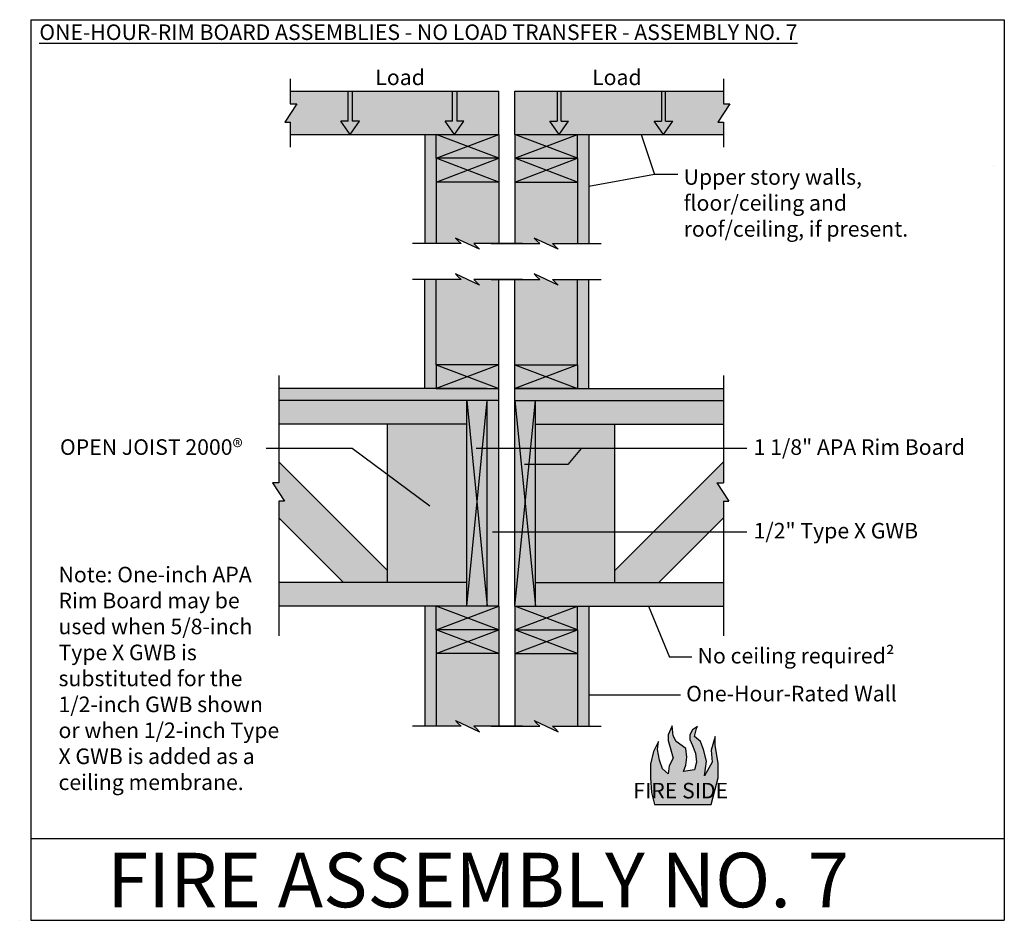
# Model space of a CAD drawing. Extents: x 3 to 5.53, y 5.52 to 7.83.
import ezdxf

# ---------------------------------------------------------------- set-up
doc = ezdxf.new("R2010")
doc.units = 0
doc.header["$LTSCALE"] = 0.1
doc.header["$MEASUREMENT"] = 0
doc.layers.get('0').update_dxf_attribs({"linetype": 'CONTINUOUS'})
doc.layers.add('hatch', color=7, linetype='CONTINUOUS')
doc.styles.get("Standard").update_dxf_attribs({"font": 'ARIALBD.TTF'})

msp = doc.modelspace()

# ---------------------------------------------------------------- hatches: boundary and pattern name
at = {"layer": 'hatch', "linetype": 'Continuous'}
h = msp.add_hatch(color=253, dxfattribs=at)
h.paths.add_polyline_path([(3.6947, 7.6505), (3.6947, 7.6185), (3.6949, 7.6185), (3.7113, 7.6185), (3.6804, 7.5714), (3.6947, 7.5716), (3.6947, 7.5395), (3.8488, 7.5395), (3.8248, 7.574), (3.8436, 7.574), (3.8436, 7.6505)])
h.paths.add_polyline_path([(4.1168, 7.5395), (4.0928, 7.574), (4.1116, 7.574), (4.1116, 7.6505), (3.854, 7.6505), (3.854, 7.574), (3.8727, 7.574), (3.8488, 7.5395)])
h.paths.add_polyline_path([(4.2299, 7.6505), (4.122, 7.6505), (4.122, 7.574), (4.1407, 7.574), (4.1168, 7.5395), (4.2299, 7.5395)])
h.paths.add_polyline_path([(4.3608, 7.574), (4.361, 7.574), (4.3796, 7.574), (4.3796, 7.6505), (4.2717, 7.6505), (4.2717, 7.5395), (4.3848, 7.5395)])
h.paths.add_polyline_path([(4.39, 7.6505), (4.39, 7.574), (4.4087, 7.574), (4.3848, 7.5395), (4.6528, 7.5395), (4.6289, 7.574), (4.629, 7.574), (4.6476, 7.574), (4.6476, 7.6505)])
h.paths.add_polyline_path([(4.658, 7.6505), (4.658, 7.574), (4.6581, 7.574), (4.6767, 7.574), (4.6528, 7.5395), (4.8068, 7.5395), (4.8068, 7.5716), (4.7925, 7.5714), (4.8234, 7.6185), (4.8068, 7.6185), (4.8068, 7.6505)])
h = msp.add_hatch(color=252, dxfattribs=at)
h.paths.add_polyline_path([(3.8727, 7.574), (3.8726, 7.574), (3.854, 7.574), (3.854, 7.6505), (3.8436, 7.6505), (3.8436, 7.574), (3.8434, 7.574), (3.8248, 7.574), (3.8488, 7.5395)])
h.paths.add_polyline_path([(4.1116, 7.574), (4.0928, 7.574), (4.1168, 7.5395), (4.1407, 7.574), (4.1406, 7.574), (4.122, 7.574), (4.122, 7.6505), (4.1116, 7.6505)])
h.paths.add_polyline_path([(4.4087, 7.574), (4.39, 7.574), (4.39, 7.6505), (4.3796, 7.6505), (4.3796, 7.574), (4.3608, 7.574), (4.3848, 7.5395)])
h.paths.add_polyline_path([(4.6767, 7.574), (4.658, 7.574), (4.658, 7.6505), (4.6476, 7.6505), (4.6476, 7.574), (4.6289, 7.574), (4.6528, 7.5395)])
for color, points in [(254, [(4.0403, 7.2593), (4.0696, 7.2593), (4.0696, 7.4785), (4.0696, 7.5395), (4.0403, 7.5395)]), (252, [(4.2299, 7.4175), (4.2299, 7.4785), (4.2299, 7.5395), (4.0696, 7.5395), (4.0696, 7.4785), (4.0696, 7.4175)]), (252, [(4.4319, 7.5395), (4.2717, 7.5395), (4.2717, 7.4785), (4.2717, 7.4175), (4.4319, 7.4175), (4.4319, 7.4785)]), (254, [(4.4613, 7.5395), (4.4319, 7.5395), (4.4319, 7.4785), (4.4319, 7.2593), (4.4321, 7.2593), (4.4613, 7.2593)]), (253, [(4.0696, 7.2593), (4.1333, 7.2593), (4.1262, 7.2664), (4.1189, 7.2737), (4.1806, 7.2449), (4.1735, 7.252), (4.1663, 7.2593), (4.2299, 7.2593), (4.2299, 7.4175), (4.0696, 7.4175)]), (253, [(4.4319, 7.4175), (4.2717, 7.4175), (4.2717, 7.2593), (4.2718, 7.2593), (4.3353, 7.2593), (4.3282, 7.2664), (4.3209, 7.2737), (4.3826, 7.2449), (4.3755, 7.252), (4.3683, 7.2593), (4.4319, 7.2593)]), (253, [(4.0696, 6.948), (4.2299, 6.948), (4.2299, 7.1672), (4.2298, 7.1672), (4.1663, 7.1672), (4.1735, 7.1599), (4.1806, 7.1528), (4.1189, 7.1815), (4.1262, 7.1743), (4.1333, 7.1672), (4.0696, 7.1672)]), (253, [(4.4319, 7.1672), (4.3683, 7.1672), (4.3755, 7.1599), (4.3826, 7.1528), (4.3209, 7.1815), (4.3282, 7.1743), (4.3353, 7.1672), (4.2717, 7.1672), (4.2717, 6.948), (4.2718, 6.948), (4.4319, 6.948)]), (254, [(4.0403, 7.1672), (4.0403, 6.887), (4.0696, 6.887), (4.0696, 6.948), (4.0696, 7.1672), (4.0695, 7.1672)]), (254, [(4.4613, 6.887), (4.4613, 7.1672), (4.4319, 7.1672), (4.4319, 6.948), (4.4319, 6.887), (4.4321, 6.887)]), (252, [(4.0696, 6.948), (4.0696, 6.887), (4.2299, 6.887), (4.2299, 6.948), (4.2298, 6.948)]), (252, [(4.4319, 6.887), (4.4319, 6.948), (4.2717, 6.948), (4.2717, 6.887), (4.2718, 6.887)]), (252, [(3.6653, 6.8567), (3.6653, 6.887), (4.2005, 6.887), (4.2299, 6.887), (4.2299, 6.8567)]), (252, [(4.2717, 6.887), (4.2717, 6.8567), (4.8068, 6.8567), (4.8068, 6.887)]), (253, [(3.6653, 6.7956), (3.6653, 6.8567), (4.1481, 6.8567), (4.1481, 6.7956)]), (252, [(4.1481, 6.3285), (4.2005, 6.3285), (4.2005, 6.8567), (4.1481, 6.8567)]), (254, [(4.2005, 6.3285), (4.2299, 6.3285), (4.2299, 6.8567), (4.2005, 6.8567)]), (252, [(4.3241, 6.3285), (4.2919, 6.3285), (4.2717, 6.3285), (4.2717, 6.8567), (4.2919, 6.8567), (4.3241, 6.8567)]), (253, [(4.3241, 6.7956), (4.3241, 6.8567), (4.8068, 6.8567), (4.8068, 6.7956)]), (253, [(3.944, 6.7956), (4.1481, 6.7956), (4.1481, 6.3895), (3.944, 6.3895)]), (253, [(4.3241, 6.7956), (4.5282, 6.7956), (4.5282, 6.3895), (4.3241, 6.3895)]), (253, [(3.831, 6.3895), (3.944, 6.3895), (3.944, 6.42), (3.6653, 6.6988), (3.6653, 6.6448), (3.6488, 6.6448), (3.6797, 6.5978), (3.6653, 6.5979), (3.6653, 6.5553)]), (253, [(4.5282, 6.42), (4.5282, 6.3895), (4.6412, 6.3895), (4.8068, 6.5553), (4.8068, 6.5978), (4.8212, 6.5978), (4.7903, 6.6448), (4.8068, 6.6448), (4.8068, 6.6988)]), (253, [(3.6653, 6.3285), (3.6653, 6.3895), (4.1481, 6.3895), (4.1481, 6.3285)]), (253, [(4.8068, 6.3895), (4.8068, 6.3285), (4.3241, 6.3285), (4.3241, 6.3895)]), (252, [(4.0696, 6.3285), (4.0696, 6.2675), (4.0696, 6.2065), (4.2299, 6.2065), (4.2299, 6.2675), (4.2299, 6.3285), (4.2097, 6.3285), (4.2095, 6.3285)]), (252, [(4.4319, 6.3285), (4.2919, 6.3285), (4.2717, 6.3285), (4.2717, 6.2675), (4.2717, 6.2065), (4.4319, 6.2065), (4.4319, 6.2675)]), (253, [(4.0696, 6.0201), (4.1333, 6.0201), (4.126, 6.0273), (4.1189, 6.0344), (4.1806, 6.0057), (4.1734, 6.013), (4.1663, 6.0201), (4.2299, 6.0201), (4.2299, 6.2065), (4.0696, 6.2065)]), (253, [(4.4319, 6.2065), (4.2717, 6.2065), (4.2717, 6.0201), (4.2908, 6.0201), (4.3353, 6.0201), (4.328, 6.0273), (4.3209, 6.0344), (4.3826, 6.0057), (4.3754, 6.013), (4.3683, 6.0201), (4.4319, 6.0201)]), (253, [(4.6648, 5.8973), (4.6501, 5.9104), (4.6425, 5.933), (4.6375, 5.9606), (4.64, 5.9807), (4.6274, 5.9555), (4.6199, 5.9229), (4.6199, 5.8878), (4.6224, 5.8501), (4.6302, 5.8186), (4.7757, 5.8186), (4.7932, 5.8878), (4.7932, 5.9254), (4.7857, 5.9706), (4.7857, 5.9932), (4.7757, 5.9581), (4.7782, 5.9279), (4.7581, 5.8928), (4.7631, 5.9304), (4.7556, 5.9606), (4.748, 5.9807), (4.733, 5.9932), (4.7377, 6.0138), (4.7402, 6.0189), (4.7279, 6.0108), (4.7204, 5.9982), (4.7204, 5.9857), (4.7279, 5.9706), (4.7355, 5.9505), (4.738, 5.9279), (4.733, 5.9076), (4.7048, 5.9037), (4.7103, 5.9204), (4.7129, 5.9405), (4.7103, 5.9631), (4.6852, 5.9807), (4.6777, 5.9957), (4.6752, 6.0208), (4.6651, 5.9982), (4.6651, 5.9832), (4.6702, 5.9656), (4.6777, 5.938), (4.6676, 5.9179)])]:
    msp.add_hatch(color=color, dxfattribs=at).paths.add_polyline_path(points)
h = msp.add_hatch(color=254, dxfattribs=at)
h.paths.add_polyline_path([(4.4613, 6.3285), (4.4319, 6.3285), (4.4319, 6.2675), (4.4319, 6.0201), (4.4321, 6.0201), (4.4613, 6.0201)])
h.paths.add_polyline_path([(4.0696, 6.2675), (4.0696, 6.3285), (4.0403, 6.3285), (4.0403, 6.0201), (4.0696, 6.0201)])

# ---------------------------------------------------------------- linework, layer by layer
at = {"color": 3}
for p, q in [((3.0288, 7.8344), (3.0288, 5.5216)), ((3.0288, 7.8344), (5.528, 7.8344)), ((5.528, 7.8344), (5.528, 5.5216)), ((5.5004, 7.4608), (5.5006, 7.4608)), ((3.0288, 5.7318), (5.528, 5.7318)), ((5.528, 5.7318), (5.5281, 5.7318)), ((3, 5.5216), (3.0001, 5.5216)), ((3.0288, 5.5216), (5.528, 5.5216)), ((5.528, 5.5216), (5.5281, 5.5216)), ((5.528, 5.5216), (5.5281, 5.5216))]:
    msp.add_line(p, q, dxfattribs=at)
for p, q in [((3.6947, 7.6829), (3.6947, 7.6185)), ((4.8068, 7.6829), (4.8068, 7.6185)), ((3.8436, 7.574), (3.8436, 7.6505)), ((3.854, 7.6505), (3.854, 7.574)), ((4.1116, 7.574), (4.1116, 7.6505)), ((4.122, 7.6505), (4.122, 7.574)), ((4.3796, 7.6505), (4.3796, 7.574)), ((4.39, 7.574), (4.39, 7.6505)), ((4.6476, 7.6505), (4.6476, 7.574)), ((4.658, 7.574), (4.658, 7.6505)), ((3.7113, 7.6185), (3.6804, 7.5714)), ((3.6947, 7.6185), (3.7113, 7.6185)), ((3.6947, 7.6185), (3.6949, 7.6185)), ((3.7113, 7.6185), (3.7114, 7.6185)), ((4.8234, 7.6185), (4.7925, 7.5714)), ((4.8068, 7.6185), (4.8234, 7.6185)), ((4.8068, 7.6185), (4.807, 7.6185)), ((4.8234, 7.6185), (4.8235, 7.6185)), ((3.6804, 7.5714), (3.6947, 7.5716)), ((3.6804, 7.5714), (3.6805, 7.5714)), ((3.6947, 7.5716), (3.6947, 7.507)), ((3.6947, 7.5716), (3.6949, 7.5716)), ((3.6947, 7.5654), (3.6949, 7.5654)), ((3.8248, 7.574), (3.8247, 7.574)), ((3.8248, 7.574), (3.8247, 7.574)), ((3.8488, 7.5395), (3.8248, 7.574)), ((3.8436, 7.574), (3.8248, 7.574)), ((3.8436, 7.574), (3.8434, 7.574)), ((3.8727, 7.574), (3.854, 7.574)), ((3.8727, 7.574), (3.8726, 7.574)), ((4.0928, 7.574), (4.0927, 7.574)), ((4.0928, 7.574), (4.0927, 7.574)), ((4.1168, 7.5395), (4.0928, 7.574)), ((4.1116, 7.574), (4.0928, 7.574)), ((4.1116, 7.574), (4.1114, 7.574)), ((4.1407, 7.574), (4.122, 7.574)), ((4.1407, 7.574), (4.1406, 7.574)), ((4.3608, 7.574), (4.3796, 7.574)), ((4.3608, 7.574), (4.361, 7.574)), ((4.3848, 7.5395), (4.4087, 7.574)), ((4.39, 7.574), (4.3901, 7.574)), ((4.39, 7.574), (4.4087, 7.574)), ((4.4087, 7.574), (4.4089, 7.574)), ((4.4087, 7.574), (4.4089, 7.574)), ((4.6289, 7.574), (4.6476, 7.574)), ((4.6289, 7.574), (4.629, 7.574)), ((4.6528, 7.5395), (4.6767, 7.574)), ((4.658, 7.574), (4.6767, 7.574)), ((4.658, 7.574), (4.6581, 7.574)), ((4.6767, 7.574), (4.6769, 7.574)), ((4.6767, 7.574), (4.6769, 7.574)), ((4.7925, 7.5714), (4.8068, 7.5716)), ((4.7925, 7.5714), (4.7926, 7.5714)), ((4.8068, 7.5716), (4.807, 7.5716)), ((4.8068, 7.5716), (4.8068, 7.507)), ((4.8068, 7.5654), (4.807, 7.5654)), ((4.0088, 7.2593), (4.0086, 7.2593)), ((4.1333, 7.2593), (4.0088, 7.2593)), ((4.1806, 7.2449), (4.1189, 7.2737)), ((4.1189, 7.2737), (4.1262, 7.2664)), ((4.1189, 7.2737), (4.1191, 7.2737)), ((4.1262, 7.2664), (4.1333, 7.2593)), ((4.1262, 7.2664), (4.1263, 7.2664)), ((4.1333, 7.2593), (4.1334, 7.2593)), ((4.1333, 7.2593), (4.1334, 7.2593)), ((4.2908, 7.2593), (4.1663, 7.2593)), ((4.1663, 7.2593), (4.1735, 7.252)), ((4.2108, 7.2593), (4.3353, 7.2593)), ((4.3826, 7.2449), (4.3209, 7.2737)), ((4.3209, 7.2737), (4.3282, 7.2664)), ((4.3209, 7.2737), (4.3211, 7.2737)), ((4.3282, 7.2664), (4.3283, 7.2664)), ((4.3282, 7.2664), (4.3353, 7.2593)), ((4.3353, 7.2593), (4.3354, 7.2593)), ((4.3353, 7.2593), (4.3354, 7.2593)), ((4.3683, 7.2593), (4.4928, 7.2593)), ((4.3683, 7.2593), (4.3755, 7.252)), ((4.4928, 7.2593), (4.4929, 7.2593)), ((4.1735, 7.252), (4.1806, 7.2449)), ((4.1735, 7.252), (4.1737, 7.252)), ((4.1806, 7.2449), (4.1808, 7.2449)), ((4.3755, 7.252), (4.3757, 7.252)), ((4.3755, 7.252), (4.3826, 7.2449)), ((4.3826, 7.2449), (4.3828, 7.2449)), ((4.1806, 7.1528), (4.1189, 7.1815)), ((4.1189, 7.1815), (4.1262, 7.1743)), ((4.1189, 7.1815), (4.1191, 7.1815)), ((4.3826, 7.1528), (4.3209, 7.1815)), ((4.3209, 7.1815), (4.3211, 7.1815)), ((4.3209, 7.1815), (4.3282, 7.1743)), ((4.0088, 7.1672), (4.0086, 7.1672)), ((4.1333, 7.1672), (4.0088, 7.1672)), ((4.1262, 7.1743), (4.1333, 7.1672)), ((4.1262, 7.1743), (4.1263, 7.1743)), ((4.1333, 7.1672), (4.1334, 7.1672)), ((4.1333, 7.1672), (4.1334, 7.1672)), ((4.2908, 7.1672), (4.1663, 7.1672)), ((4.1663, 7.1672), (4.1735, 7.1599)), ((4.1735, 7.1599), (4.1806, 7.1528)), ((4.1735, 7.1599), (4.1737, 7.1599)), ((4.2108, 7.1672), (4.3353, 7.1672)), ((4.3282, 7.1743), (4.3353, 7.1672)), ((4.3282, 7.1743), (4.3283, 7.1743)), ((4.3353, 7.1672), (4.3354, 7.1672)), ((4.3353, 7.1672), (4.3354, 7.1672)), ((4.3683, 7.1672), (4.4928, 7.1672)), ((4.3683, 7.1672), (4.3755, 7.1599)), ((4.3755, 7.1599), (4.3826, 7.1528)), ((4.3755, 7.1599), (4.3757, 7.1599)), ((4.4928, 7.1672), (4.4929, 7.1672)), ((4.1806, 7.1528), (4.1808, 7.1528)), ((4.3826, 7.1528), (4.3828, 7.1528)), ((3.6653, 6.9211), (3.6653, 6.6448)), ((4.8068, 6.9211), (4.8068, 6.6448)), ((3.6488, 6.6448), (3.6487, 6.6448)), ((3.6488, 6.6448), (3.6797, 6.5978)), ((3.6653, 6.6448), (3.6488, 6.6448)), ((3.6653, 6.6448), (3.6652, 6.6448)), ((4.7903, 6.6448), (4.8212, 6.5978)), ((3.6653, 6.5979), (3.6652, 6.5979)), ((3.6653, 6.5918), (3.6652, 6.5918)), ((3.6653, 6.5979), (3.6653, 6.2525)), ((3.6797, 6.5978), (3.6653, 6.5979)), ((3.6797, 6.5978), (3.6796, 6.5978)), ((4.8068, 6.5978), (4.8068, 6.2525)), ((4.0088, 6.0201), (4.0086, 6.0201)), ((4.1333, 6.0201), (4.0088, 6.0201)), ((4.1189, 6.0344), (4.1188, 6.0344)), ((4.1189, 6.0344), (4.1806, 6.0057)), ((4.126, 6.0273), (4.1189, 6.0344)), ((4.126, 6.0273), (4.1259, 6.0273)), ((4.1333, 6.0201), (4.126, 6.0273)), ((4.1663, 6.0201), (4.1661, 6.0201)), ((4.1663, 6.0201), (4.1661, 6.0201)), ((4.2908, 6.0201), (4.1663, 6.0201)), ((4.1734, 6.013), (4.1663, 6.0201)), ((4.2108, 6.0201), (4.3353, 6.0201)), ((4.3209, 6.0344), (4.3208, 6.0344)), ((4.328, 6.0273), (4.3209, 6.0344)), ((4.3209, 6.0344), (4.3826, 6.0057)), ((4.328, 6.0273), (4.3279, 6.0273)), ((4.3353, 6.0201), (4.328, 6.0273)), ((4.3683, 6.0201), (4.3681, 6.0201)), ((4.3683, 6.0201), (4.3681, 6.0201)), ((4.3683, 6.0201), (4.4928, 6.0201)), ((4.3754, 6.013), (4.3683, 6.0201)), ((4.4928, 6.0201), (4.4929, 6.0201)), ((4.1734, 6.013), (4.1732, 6.013)), ((4.1806, 6.0057), (4.1734, 6.013)), ((4.1806, 6.0057), (4.1805, 6.0057)), ((4.3754, 6.013), (4.3752, 6.013)), ((4.3826, 6.0057), (4.3754, 6.013)), ((4.3826, 6.0057), (4.3825, 6.0057))]:
    msp.add_line(p, q)
at = {"linetype": 'Continuous'}
for p, q in [((3.6947, 7.6505), (4.2299, 7.6505)), ((4.2299, 7.5395), (4.2299, 7.6505)), ((4.2717, 7.5395), (4.2717, 7.6505)), ((4.2717, 7.6505), (4.8068, 7.6505)), ((3.6947, 7.5395), (4.2299, 7.5395)), ((4.2717, 7.5395), (4.8068, 7.5395)), ((4.5961, 7.5395), (4.63, 7.4368)), ((4.63, 7.4368), (4.4613, 7.4059)), ((4.6901, 7.4368), (4.63, 7.4368)), ((4.1481, 6.8567), (4.2005, 6.3285)), ((4.1481, 6.3285), (4.2005, 6.8567)), ((4.2717, 6.8567), (4.3241, 6.3285)), ((4.2717, 6.3285), (4.3241, 6.8567)), ((3.8537, 6.7331), (3.6327, 6.7331)), ((4.0535, 6.5855), (3.8537, 6.7331)), ((4.8668, 6.7331), (4.172, 6.7331)), ((4.4413, 6.7331), (4.407, 6.6919)), ((4.407, 6.6919), (4.2965, 6.6919)), ((4.7903, 6.6448), (4.8068, 6.6448)), ((4.8068, 6.5978), (4.8212, 6.5978)), ((4.8668, 6.5183), (4.2139, 6.5183)), ((4.6143, 6.3285), (4.6684, 6.1973)), ((4.726, 6.1973), (4.6684, 6.1973)), ((4.6966, 6.1), (4.4613, 6.1))]:
    msp.add_line(p, q, dxfattribs=at)
at = {"color": 0}
for p, q in [((3.8488, 7.5395), (3.8727, 7.574)), ((4.1168, 7.5395), (4.1407, 7.574)), ((4.3848, 7.5395), (4.3608, 7.574)), ((4.6528, 7.5395), (4.6289, 7.574)), ((4.0403, 7.5395), (4.0403, 7.2593)), ((4.2299, 7.4785), (4.0696, 7.5395)), ((4.0696, 7.4785), (4.2299, 7.5395)), ((4.0696, 7.4785), (4.0696, 7.5395)), ((4.2299, 7.5395), (4.2299, 7.4785)), ((4.2717, 7.4785), (4.4319, 7.5395)), ((4.4319, 7.4785), (4.2717, 7.5395)), ((4.2717, 7.5395), (4.2717, 7.4785)), ((4.4319, 7.4785), (4.4319, 7.5395)), ((4.4613, 7.5395), (4.4613, 7.2593)), ((4.0696, 7.4785), (4.0695, 7.4785)), ((4.2299, 7.4785), (4.0696, 7.4785)), ((4.0696, 7.4785), (4.0696, 7.2593)), ((4.2299, 7.4175), (4.0696, 7.4785)), ((4.0696, 7.4175), (4.2299, 7.4785)), ((4.2299, 7.4785), (4.2298, 7.4785)), ((4.2299, 7.4785), (4.2299, 7.2593)), ((4.2717, 7.4785), (4.4319, 7.4785)), ((4.2717, 7.4785), (4.2717, 7.2593)), ((4.2717, 7.4785), (4.2718, 7.4785)), ((4.2717, 7.4175), (4.4319, 7.4785)), ((4.4319, 7.4175), (4.2717, 7.4785)), ((4.4319, 7.4785), (4.4319, 7.2593)), ((4.4319, 7.4785), (4.4321, 7.4785)), ((4.2299, 7.4175), (4.0696, 7.4175)), ((4.2717, 7.4175), (4.4319, 7.4175)), ((4.0696, 7.2593), (4.0695, 7.2593)), ((4.2299, 7.2593), (4.2298, 7.2593)), ((4.2717, 7.2593), (4.2718, 7.2593)), ((4.4319, 7.2593), (4.4321, 7.2593)), ((4.0403, 6.887), (4.0403, 7.1672)), ((4.0696, 7.1672), (4.0695, 7.1672)), ((4.0696, 6.948), (4.0696, 7.1672)), ((4.2299, 7.1672), (4.2298, 7.1672)), ((4.2299, 6.948), (4.2299, 7.1672)), ((4.2717, 6.948), (4.2717, 7.1672)), ((4.2717, 7.1672), (4.2718, 7.1672)), ((4.4319, 6.948), (4.4319, 7.1672)), ((4.4319, 7.1672), (4.4321, 7.1672)), ((4.4613, 6.887), (4.4613, 7.1672)), ((4.0696, 6.948), (4.0695, 6.948)), ((4.2299, 6.948), (4.0696, 6.948)), ((4.2299, 6.948), (4.0696, 6.887)), ((4.0696, 6.948), (4.2299, 6.887)), ((4.0696, 6.948), (4.0696, 6.887)), ((4.2299, 6.948), (4.2298, 6.948)), ((4.2299, 6.887), (4.2299, 6.948)), ((4.2717, 6.948), (4.4319, 6.948)), ((4.2717, 6.948), (4.4319, 6.887)), ((4.4319, 6.948), (4.2717, 6.887)), ((4.2717, 6.887), (4.2717, 6.948)), ((4.2717, 6.948), (4.2718, 6.948)), ((4.4319, 6.948), (4.4321, 6.948)), ((4.4319, 6.948), (4.4319, 6.887)), ((4.2005, 6.887), (3.6653, 6.887)), ((4.0696, 6.887), (4.0695, 6.887)), ((4.0696, 6.887), (4.0695, 6.887)), ((4.0696, 6.887), (4.2299, 6.887)), ((4.2299, 6.3285), (4.2299, 6.887)), ((4.4319, 6.887), (4.2717, 6.887)), ((4.2717, 6.887), (4.2718, 6.887)), ((4.2717, 6.887), (4.2718, 6.887)), ((4.2717, 6.887), (4.2718, 6.887)), ((4.2717, 6.887), (4.8068, 6.887)), ((4.2717, 6.3285), (4.2717, 6.887)), ((4.4319, 6.887), (4.4321, 6.887)), ((4.4319, 6.887), (4.4321, 6.887)), ((4.2299, 6.8567), (3.6653, 6.8567)), ((4.1481, 6.3285), (4.1481, 6.8567)), ((4.2005, 6.3285), (4.2005, 6.8567)), ((4.2717, 6.8567), (4.8068, 6.8567)), ((4.2919, 6.8567), (4.292, 6.8567)), ((4.3241, 6.3285), (4.3241, 6.8567)), ((4.1481, 6.7956), (3.6653, 6.7956)), ((3.7339, 6.7956), (3.7338, 6.7956)), ((3.7633, 6.7956), (3.7631, 6.7956)), ((3.944, 6.3895), (3.944, 6.7956)), ((4.1387, 6.7956), (4.1385, 6.7956)), ((4.3241, 6.7956), (4.8068, 6.7956)), ((4.3629, 6.7956), (4.363, 6.7956)), ((4.5282, 6.3895), (4.5282, 6.7956)), ((3.944, 6.42), (3.6653, 6.6988)), ((4.5282, 6.42), (4.8068, 6.6988)), ((3.831, 6.3895), (3.6653, 6.5553)), ((4.6412, 6.3895), (4.8068, 6.5553)), ((4.1481, 6.3895), (3.6653, 6.3895)), ((4.3241, 6.3895), (4.8068, 6.3895)), ((4.2299, 6.3285), (3.6653, 6.3285)), ((4.0403, 6.3285), (4.0403, 6.0201)), ((4.0696, 6.2675), (4.2299, 6.3285)), ((4.2299, 6.2675), (4.0696, 6.3285)), ((4.0696, 6.2675), (4.0696, 6.3285)), ((4.2299, 6.3285), (4.2299, 6.2675)), ((4.4319, 6.2675), (4.2717, 6.3285)), ((4.2717, 6.2675), (4.4319, 6.3285)), ((4.2717, 6.3285), (4.2717, 6.2675)), ((4.2717, 6.3285), (4.8068, 6.3285)), ((4.4319, 6.2675), (4.4319, 6.3285)), ((4.4613, 6.3285), (4.4613, 6.0201)), ((4.0696, 6.2675), (4.0696, 6.0201)), ((4.2299, 6.2675), (4.0696, 6.2675)), ((4.2299, 6.2065), (4.0696, 6.2675)), ((4.0696, 6.2065), (4.2299, 6.2675)), ((4.2299, 6.2675), (4.2299, 6.0201)), ((4.2717, 6.2675), (4.2717, 6.0201)), ((4.2717, 6.2675), (4.4319, 6.2675)), ((4.2717, 6.2065), (4.4319, 6.2675)), ((4.4319, 6.2065), (4.2717, 6.2675)), ((4.4319, 6.2675), (4.4319, 6.0201)), ((4.2299, 6.2065), (4.0696, 6.2065)), ((4.2717, 6.2065), (4.4319, 6.2065)), ((4.0696, 6.0201), (4.0695, 6.0201)), ((4.2299, 6.0201), (4.2298, 6.0201)), ((4.2717, 6.0201), (4.2718, 6.0201)), ((4.4319, 6.0201), (4.4321, 6.0201))]:
    msp.add_line(p, q, dxfattribs=at)
at = {"color": 8}
msp.add_line((4.0416, 6.2676), (4.0415, 6.2676), dxfattribs=at)
msp.add_line((4.0416, 6.2676), (4.0415, 6.2676), dxfattribs=at)
at = {"linetype": 'Continuous'}
msp.add_lwpolyline([(4.7757, 5.8186), (4.7932, 5.8878), (4.7932, 5.9254), (4.7857, 5.9706), (4.7857, 5.9932), (4.7757, 5.9581), (4.7782, 5.9279), (4.7581, 5.8928), (4.7631, 5.9304), (4.7556, 5.9606), (4.748, 5.9807), (4.733, 5.9932), (4.7377, 6.0138), (4.7402, 6.0189), (4.7279, 6.0108), (4.7204, 5.9982), (4.7204, 5.9857), (4.7279, 5.9706), (4.7355, 5.9505), (4.738, 5.9279), (4.733, 5.9076), (4.7048, 5.9037), (4.7103, 5.9204), (4.7129, 5.9405), (4.7103, 5.9631), (4.6852, 5.9807), (4.6777, 5.9957), (4.6752, 6.0208), (4.6651, 5.9982), (4.6651, 5.9832), (4.6702, 5.9656), (4.6777, 5.938), (4.6676, 5.9179), (4.6648, 5.8973), (4.6501, 5.9104), (4.6425, 5.933), (4.6375, 5.9606), (4.64, 5.9807), (4.6274, 5.9555), (4.6199, 5.9229), (4.6199, 5.8878), (4.6224, 5.8501), (4.6302, 5.8186), (4.7757, 5.8186)], dxfattribs=at)

# ---------------------------------------------------------------- texts
msp.add_text('FIRE ASSEMBLY NO. 7', height=0.14, dxfattribs=at).set_placement((3.2248, 5.555))
at = {"linetype": 'Continuous', "char_height": 0.04, "attachment_point": 1}
for s, insert, width in [('{\\LONE-HOUR-RIM BOARD ASSEMBLIES - NO LOAD TRANSFER - ASSEMBLY NO. 7}', (3.0504, 7.8223), 2.439), ('Load', (3.9131, 7.7065), 0.175271), ('Load', (4.4697, 7.7065), 0.175271), ('Upper story walls,\\Pfloor/ceiling and\\Proof/ceiling, if present.', (4.7047, 7.4505), 0.627689), ('OPEN JOIST 2000{\\fArial|b1|i0|c0|p32;®}', (3.1034, 6.7569), 0.581), ('1 1/8" APA Rim Board', (4.8844, 6.7569), 0.581), ('1/2" Type X GWB', (4.8844, 6.5421), 0.581), ('Note: One-inch APA Rim Board may be used when 5/8-inch Type X GWB is substituted for the 1/2-inch GWB shown or when 1/2-inch Type X GWB is added as a ceiling membrane.', (3.0997, 6.4295), 0.581), ('No ceiling required{\\fArial|b1|i0|c0|p32;²}', (4.7406, 6.2211), 0.581), ('One-Hour-Rated Wall', (4.7112, 6.1238), 0.581), ('FIRE SIDE', (4.5756, 5.8746), 0.297457)]:
    msp.add_mtext(s, dxfattribs=dict(at, insert=insert, width=width))

doc.saveas('drawing.dxf')
